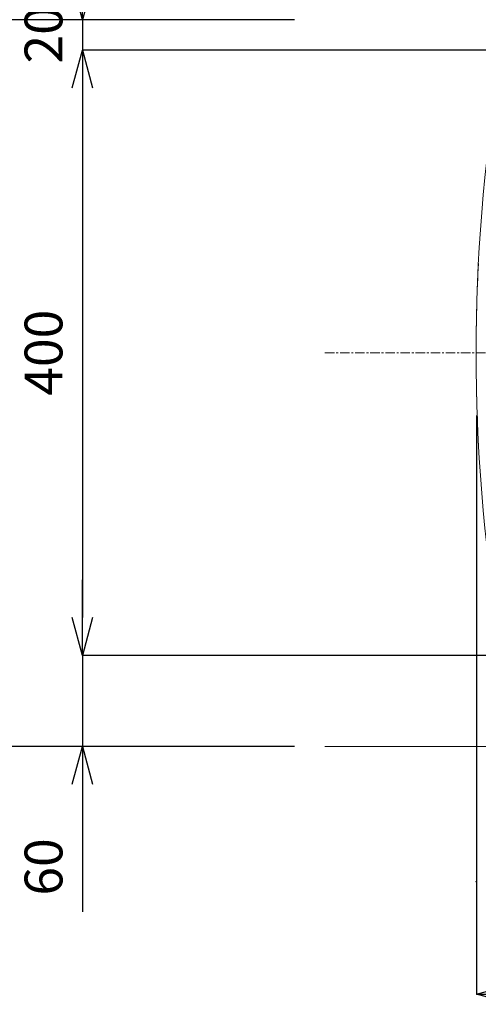
# Model space of a CAD drawing. Units: millimetres. Extents: x 0 to 16078, y -14625 to 2970.
# Drawn here: x 698 to 1001, y 1885 to 2535 of the extents above; entities that cross this region are included whole.
import ezdxf

# ---------------------------------------------------------------- set-up
doc = ezdxf.new("R2010")
doc.units = ezdxf.units.MM
doc.linetypes.add('CENTER1', pattern=[10, 6.25, -1.25, 1.25, -1.25])
doc.layers.add('2-0', color=5, linetype='Continuous')
doc.layers.add('B-1', color=7, linetype='Continuous')
doc.layers.add('中心線', color=1, linetype='CENTER1', lineweight=15)
doc.layers.add('寸法線', color=3, linetype='Continuous', lineweight=15)
doc.styles.add('japanese', font='romans.shx', dxfattribs={"bigfont": 'bigfont.shx'})
doc.dimstyles.new('KIHON', dxfattribs={"dimscale": 10, "dimtxt": 2.5, "dimasz": 2.5, "dimexe": 0, "dimexo": 2, "dimgap": 1, "dimtad": 1, "dimdec": 0, "dimdsep": 46, "dimtxsty": 'japanese', "dimblk": 'OPEN30', "dimcen": 2.5, "dimadec": 0, "dimazin": 0, "dimtfac": 1, "dimtdec": 0, "dimtmove": 0, "dimatfit": 0, "dimfxl": 1, "dimarcsym": 0})

# ---------------------------------------------------------------- blocks, each defined once
blk = doc.blocks.new('_Open30')
at = {"color": 0, "linetype": 'ByBlock', "lineweight": -2}
for p, q in [((-1, 0.268), (0, 0)), ((0, 0), (-1, -0.268)), ((0, 0), (-1, 0))]:
    blk.add_line(p, q, dxfattribs=at)
blk = doc.blocks.new('*D5')
at = {"layer": 'Defpoints', "color": 0, "transparency": 16777216}
for p in [(900, 2535), (739.67, 2514.98), (1300.03, 2514.98)]:
    blk.add_point(p, dxfattribs=at)
at = {"layer": '寸法線', "color": 0, "lineweight": -2, "transparency": 16777216}
for p, q in [((739.67, 2560), (739.67, 2585)), ((880, 2535), (739.67, 2535)), ((739.67, 2535), (739.67, 2514.98)), ((1280.03, 2514.98), (739.67, 2514.98)), ((739.67, 2489.98), (739.67, 2464.98))]:
    blk.add_line(p, q, dxfattribs=at)
at = {"layer": '寸法線', "color": 0, "lineweight": -2, "transparency": 16777216, "xscale": 25, "yscale": 25, "zscale": 25}
for p, rotation in [((739.67, 2535), 270), ((739.67, 2514.98), 90)]:
    blk.add_blockref('_Open30', p, dxfattribs=dict(at, rotation=rotation))
at = {"layer": '寸法線', "color": 0, "lineweight": 5, "transparency": 16777216, "insert": (717.17, 2524.99), "char_height": 25, "attachment_point": 5, "rotation": 90, "style": 'japanese'}
blk.add_mtext('20', dxfattribs=at)
blk = doc.blocks.new('*D6')
at = {"layer": 'Defpoints', "color": 0, "transparency": 16777216}
for p in [(1278.18, 2115.07), (739.67, 2055), (900, 2055)]:
    blk.add_point(p, dxfattribs=at)
at = {"layer": '寸法線', "color": 0, "lineweight": -2, "transparency": 16777216}
for p, q in [((739.67, 2140.07), (739.67, 2165.07)), ((1258.18, 2115.07), (739.67, 2115.07)), ((739.67, 2115.07), (739.67, 2055)), ((880, 2055), (739.67, 2055)), ((739.67, 2030), (739.67, 1945.71))]:
    blk.add_line(p, q, dxfattribs=at)
at = {"layer": '寸法線', "color": 0, "lineweight": -2, "transparency": 16777216, "xscale": 25, "yscale": 25, "zscale": 25}
for p, rotation in [((739.67, 2115.07), 270), ((739.67, 2055), 90)]:
    blk.add_blockref('_Open30', p, dxfattribs=dict(at, rotation=rotation))
at = {"layer": '寸法線', "color": 0, "lineweight": 5, "transparency": 16777216, "insert": (717.17, 1975.36), "char_height": 25, "attachment_point": 5, "rotation": 90, "style": 'japanese'}
blk.add_mtext('60', dxfattribs=at)
blk = doc.blocks.new('*D7')
at = {"layer": 'Defpoints', "color": 0, "transparency": 16777216}
for p in [(900, 2535), (655.54, 2055), (900, 2055)]:
    blk.add_point(p, dxfattribs=at)
at = {"layer": '寸法線', "color": 0, "lineweight": -2, "transparency": 16777216}
for p, q in [((880, 2535), (655.54, 2535)), ((655.54, 2510), (655.54, 2080)), ((880, 2055), (655.54, 2055))]:
    blk.add_line(p, q, dxfattribs=at)
at = {"layer": '寸法線', "color": 0, "lineweight": -2, "transparency": 16777216, "xscale": 25, "yscale": 25, "zscale": 25}
for p, rotation in [((655.54, 2535), 90), ((655.54, 2055), 270)]:
    blk.add_blockref('_Open30', p, dxfattribs=dict(at, rotation=rotation))
at = {"layer": '寸法線', "color": 0, "lineweight": 5, "transparency": 16777216, "insert": (633.04, 2275), "char_height": 25, "attachment_point": 5, "rotation": 90, "style": 'japanese'}
blk.add_mtext('480', dxfattribs=at)
blk = doc.blocks.new('*D8')
at = {"layer": 'Defpoints', "color": 0, "transparency": 16777216}
for p in [(1600, 2353.65), (1000.21, 2293.65), (1600, 1891.32)]:
    blk.add_point(p, dxfattribs=at)
at = {"layer": '寸法線', "color": 0, "lineweight": -2, "transparency": 16777216}
for p, q in [((1600, 2333.65), (1600, 1891.32)), ((1000.21, 2273.65), (1000.21, 1891.32)), ((1025.21, 1891.32), (1575, 1891.32))]:
    blk.add_line(p, q, dxfattribs=at)
at = {"layer": '寸法線', "color": 0, "lineweight": -2, "transparency": 16777216, "xscale": 25, "yscale": 25, "zscale": 25, "rotation": 180}
blk.add_blockref('_Open30', (1000.21, 1891.32), dxfattribs=at)
at = {"layer": '寸法線', "color": 0, "lineweight": -2, "transparency": 16777216, "xscale": 25, "yscale": 25, "zscale": 25}
blk.add_blockref('_Open30', (1600, 1891.32), dxfattribs=at)
at = {"layer": '寸法線', "color": 0, "lineweight": 5, "transparency": 16777216, "insert": (1300.1, 1913.82), "char_height": 25, "attachment_point": 5, "style": 'japanese'}
blk.add_mtext('600', dxfattribs=at)
blk = doc.blocks.new('*D4')
at = {"layer": 'Defpoints', "color": 0, "transparency": 16777216}
for p in [(885.93, 2514.98), (739.67, 2115.07), (885.93, 2115.07)]:
    blk.add_point(p, dxfattribs=at)
at = {"layer": '寸法線', "color": 0, "lineweight": -2, "transparency": 16777216}
for p, q in [((865.93, 2514.98), (739.67, 2514.98)), ((739.67, 2489.98), (739.67, 2140.07)), ((865.93, 2115.07), (739.67, 2115.07))]:
    blk.add_line(p, q, dxfattribs=at)
at = {"layer": '寸法線', "color": 0, "lineweight": -2, "transparency": 16777216, "xscale": 25, "yscale": 25, "zscale": 25}
for p, rotation in [((739.67, 2514.98), 90), ((739.67, 2115.07), 270)]:
    blk.add_blockref('_Open30', p, dxfattribs=dict(at, rotation=rotation))
at = {"layer": '寸法線', "color": 0, "lineweight": 5, "transparency": 16777216, "insert": (717.17, 2315.03), "char_height": 25, "attachment_point": 5, "rotation": 90, "style": 'japanese'}
blk.add_mtext('400', dxfattribs=at)

msp = doc.modelspace()

# ---------------------------------------------------------------- linework, layer by layer
at = {"layer": '2-0', "color": 5, "linetype": 'Continuous', "lineweight": 20}
for p, q in [((1001.2, 2367.31), (1001.35, 2370.58)), ((1001.35, 2370.58), (1001.52, 2373.86)), ((1000.92, 2360.77), (1001.05, 2364.04)), ((1001.05, 2364.04), (1001.2, 2367.31)), ((1000.68, 2354.23), (1000.79, 2357.5)), ((1000.79, 2357.5), (1000.92, 2360.77)), ((1000.47, 2347.69), (1000.57, 2350.96)), ((1000.57, 2350.96), (1000.68, 2354.23)), ((1000.3, 2341.15), (1000.38, 2344.42)), ((1000.38, 2344.42), (1000.47, 2347.69)), ((1000.17, 2334.59), (1000.23, 2337.87)), ((1000.23, 2337.87), (1000.3, 2341.15)), ((1000.08, 2327.97), (1000.12, 2331.29)), ((1000.12, 2331.29), (1000.17, 2334.59)), ((1000.02, 2321.21), (1000.05, 2324.61)), ((1000.05, 2324.61), (1000.08, 2327.97)), ((1000.01, 2317.75), (1000.02, 2321.21)), ((1000.01, 2314.23), (1000.01, 2317.75)), ((1000.02, 2310.65), (1000.01, 2314.23)), ((1000.04, 2306.99), (1000.02, 2310.65)), ((1000.07, 2303.27), (1000.04, 2306.99)), ((1000.11, 2299.48), (1000.07, 2303.27)), ((1000.17, 2295.61), (1000.11, 2299.48)), ((1000.24, 2291.68), (1000.17, 2295.61)), ((1000.33, 2287.68), (1000.24, 2291.68)), ((1000.43, 2283.6), (1000.33, 2287.68)), ((1000.55, 2279.46), (1000.43, 2283.6)), ((1000.68, 2275.25), (1000.55, 2279.46)), ((1000.84, 2270.97), (1000.68, 2275.25)), ((1001.01, 2266.62), (1000.84, 2270.97)), ((1001.21, 2262.2), (1001.01, 2266.62)), ((1001.42, 2257.72), (1001.21, 2262.2)), ((1001.66, 2253.16), (1001.42, 2257.72))]:
    msp.add_line(p, q, dxfattribs=at)
msp.add_arc((2148.33, 2315), 1148.33, 170.729, 189.271, dxfattribs=at)
at = {"layer": 'B-1', "color": 7, "linetype": 'Continuous', "lineweight": 5}
msp.add_line((900, 2055), (1700, 2055), dxfattribs=at)
at = {"layer": '中心線', "lineweight": 0}
msp.add_line((900, 2315), (1700, 2315), dxfattribs=at)
at = {"layer": '寸法線', "lineweight": 5}
msp.add_point((1000, 1965.71), dxfattribs=at)

# ---------------------------------------------------------------- dimensions: what is measured, and where the dimension line sits
for base, p2, picture, middle in [((739.67, 2514.98), (1300.03, 2514.98), '*D5', (739.67, 2524.99)), ((655.54, 2055), (900, 2055), '*D7', (655.54, 2275))]:
    dim = msp.add_linear_dim(base=base, p1=(900, 2535), p2=p2, angle=90, dimstyle='KIHON', dxfattribs=at)
    dim.commit()
    dim.dimension.update_dxf_attribs({"geometry": picture, "text_midpoint": middle, "dimtype": 160})
for base, p1, p2, picture, middle in [((739.67, 2115.07), (885.93, 2514.98), (885.93, 2115.07), '*D4', (717.17, 2315.03)), ((739.67, 2055), (1278.18, 2115.07), (900, 2055), '*D6', (717.17, 1975.36))]:
    dim = msp.add_linear_dim(base=base, p1=p1, p2=p2, angle=90, dimstyle='KIHON', dxfattribs=at)
    dim.commit()
    dim.dimension.update_dxf_attribs({"geometry": picture, "text_midpoint": middle})
dim = msp.add_linear_dim(base=(1600, 1891.32), p1=(1000.21, 2293.65), p2=(1600, 2353.65), dimstyle='KIHON', dxfattribs=at)
dim.commit()
dim.dimension.update_dxf_attribs({"geometry": '*D8', "text_midpoint": (1300.1, 1891.32), "dimtype": 160})

doc.saveas('drawing.dxf')
